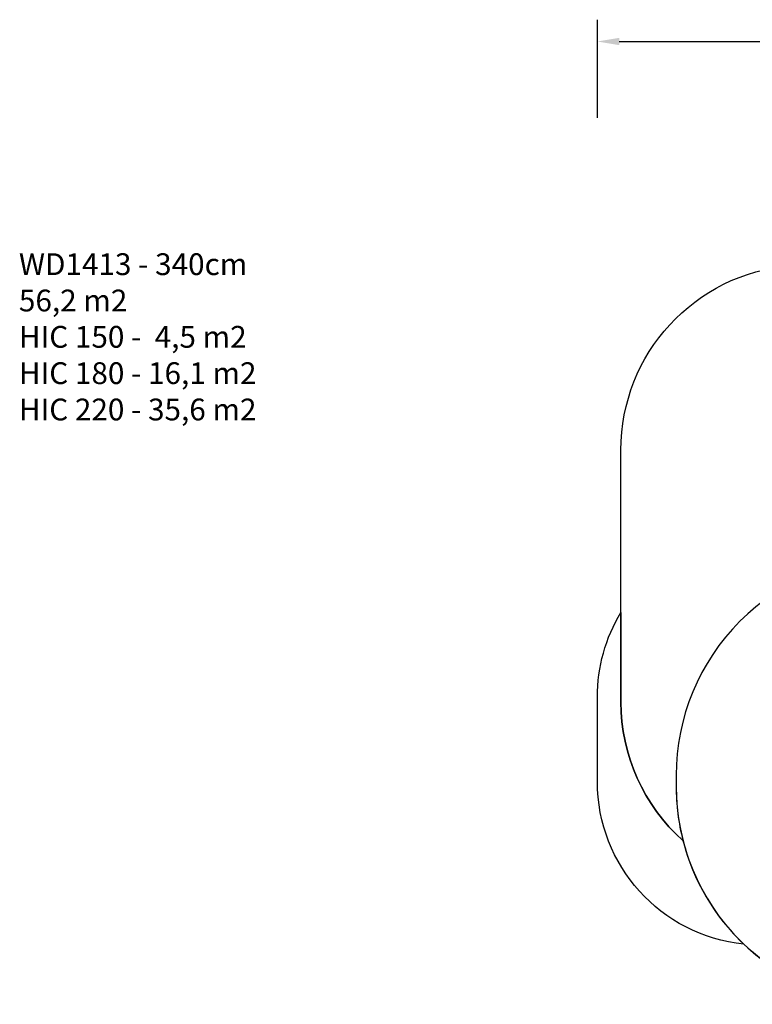
# Model space of a CAD drawing. Units: millimetres. Extents: x -505 to 5381, y 392 to 1295.
# Drawn here: x -505 to 167, y 392 to 1295 of the extents above; entities that cross this region are included whole.
import ezdxf

# ---------------------------------------------------------------- set-up
doc = ezdxf.new("R2010")
doc.units = ezdxf.units.MM
doc.header["$LTSCALE"] = 50
doc.header["$PDSIZE"] = -1
doc.layers.add('VP-DIM', color=7, linetype='Continuous')
doc.layers.add('VP-HIC', color=6, linetype='Continuous')
doc.layers.add('VP-EQ', color=7, linetype='Continuous', true_color=0x8a3492)
doc.dimstyles.get("Standard").update_dxf_attribs({"dimtxt": 14, "dimasz": 20, "dimexe": 20, "dimexo": 50, "dimgap": 20, "dimtad": 0, "dimdec": 0, "dimzin": 0, "dimdsep": 46, "dimtxsty": 'Standard', "dimcen": -0.09, "dimadec": 0, "dimazin": 0, "dimtfac": 1, "dimtdec": 4, "dimtofl": 0, "dimtmove": 0, "dimatfit": 3, "dimfxl": 70, "dimfxlon": 1, "dimtolj": 1, "dimtzin": 0, "dimarcsym": 0})

# ---------------------------------------------------------------- blocks, each defined once
blk = doc.blocks.new('*D631')
at = {"layer": 'Defpoints', "color": 0}
for p in [(952.36, 1275.18), (952.36, 846.12), (25.26, 640.24)]:
    blk.add_point(p, dxfattribs=at)
at = {"layer": 'VP-DIM', "color": 0, "lineweight": -2}
for p, q in [((25.26, 1205.18), (25.26, 1295.18)), ((952.36, 1205.18), (952.36, 1295.18)), ((45.26, 1275.18), (452.42, 1275.18)), ((932.36, 1275.18), (529.75, 1275.18))]:
    blk.add_line(p, q, dxfattribs=at)
at = {"layer": 'VP-DIM', "color": 0}
for points in [[(45.26, 1278.52), (45.26, 1271.85), (25.26, 1275.18)], [(932.36, 1271.85), (932.36, 1278.52), (952.36, 1275.18)]]:
    blk.add_solid(points, dxfattribs=at)
at = {"layer": 'VP-DIM', "color": 0, "insert": (491.09, 1275.18), "char_height": 14, "attachment_point": 5}
blk.add_mtext('\\A1;927', dxfattribs=at)

msp = doc.modelspace()

# ---------------------------------------------------------------- linework, layer by layer
at = {"layer": 'VP-EQ', "color": 0}
msp.add_lwpolyline([(896.88, 584.07, -0.405519), (746.95, 438.54), (569.11, 438.54, -0.176665), (440.35, 391.58), (297.51, 391.58, -0.192473), (159.64, 446.69, -0.383999), (25.25, 595.88), (25.25, 673.68, -0.13667), (46.85, 751.22), (46.85, 900.18, -0.389682), (202.5, 1069.57, -0.076966), (253.92, 1077.53), (292.35, 1077.53, -0.073945), (341.82, 1070.18), (423.2, 1070.18, -0.132931), (524.07, 1097.48), (667.37, 1097.48, -0.186166), (801.67, 1045.68), (802.35, 1045.68, -0.414214), (952.35, 895.68), (952.35, 817.88, -0.156384), (924.38, 730.66), (924.38, 676.78, -0.145203)], format="xyb", close=True, dxfattribs=at)
at = {"layer": 'VP-HIC', "color": 30}
msp.add_lwpolyline([(97.51, 601.77), (97.51, 591.58, 0.414214), (297.51, 391.58), (440.35, 391.58, 0.414214), (640.35, 591.58), (640.35, 601.77, 0.114824), (619.8, 690.08), (667.37, 690.08, 0.414213), (867.37, 890.08), (867.37, 897.48, 0.414213), (667.37, 1097.48), (524.07, 1097.48, 0.414214), (324.07, 897.48), (324.07, 890.08, 0.114824), (344.62, 801.77), (297.51, 801.77, 0.414214)], format="xyb", close=True, dxfattribs=at)
at = {"layer": 'VP-HIC', "color": 4}
msp.add_lwpolyline([(423.2, 1070.18, 0.266603), (324.07, 897.48), (324.07, 890.08, 0.114824), (344.62, 801.77), (297.51, 801.77, 0.414214), (97.51, 601.77), (97.51, 591.58, 0.062943), (103.8, 541.82, -0.214005), (46.85, 668.78), (46.85, 900.18, -0.389682), (202.5, 1069.57, -0.076966), (253.92, 1077.53), (292.35, 1077.53, -0.073945), (341.82, 1070.18)], format="xyb", close=True, dxfattribs=at)
at = {"layer": 'VP-HIC', "color": 3}
msp.add_lwpolyline([(46.85, 668.78, 0.214005), (103.8, 541.82, 0.140607), (159.64, 446.69, -0.383999), (25.25, 595.88), (25.25, 673.68, -0.13667), (46.85, 751.22)], format="xyb", close=True, dxfattribs=at)

# ---------------------------------------------------------------- texts
at = {"layer": 'VP-DIM', "insert": (-505.69, 1080.81), "char_height": 20, "width": 455.0322, "attachment_point": 1}
msp.add_mtext('{WD1413 - 340cm\\P56,2 m2\\P{\\C3;HIC 150 -  4,5 m2\\P\\C4;HIC 180 - 16,1 m2\\P\\C30;HIC 220 - 35,6 m2}}', dxfattribs=at)

# ---------------------------------------------------------------- dimensions: what is measured, and where the dimension line sits
at = {"layer": 'VP-DIM'}
dim = msp.add_linear_dim(base=(952.36, 1275.18), p1=(25.26, 640.24), p2=(952.36, 846.12), dimstyle='Standard', dxfattribs=at)
dim.commit()
dim.dimension.update_dxf_attribs({"geometry": '*D631', "text_midpoint": (491.09, 1275.18), "dimtype": 160})

doc.saveas('drawing.dxf')
